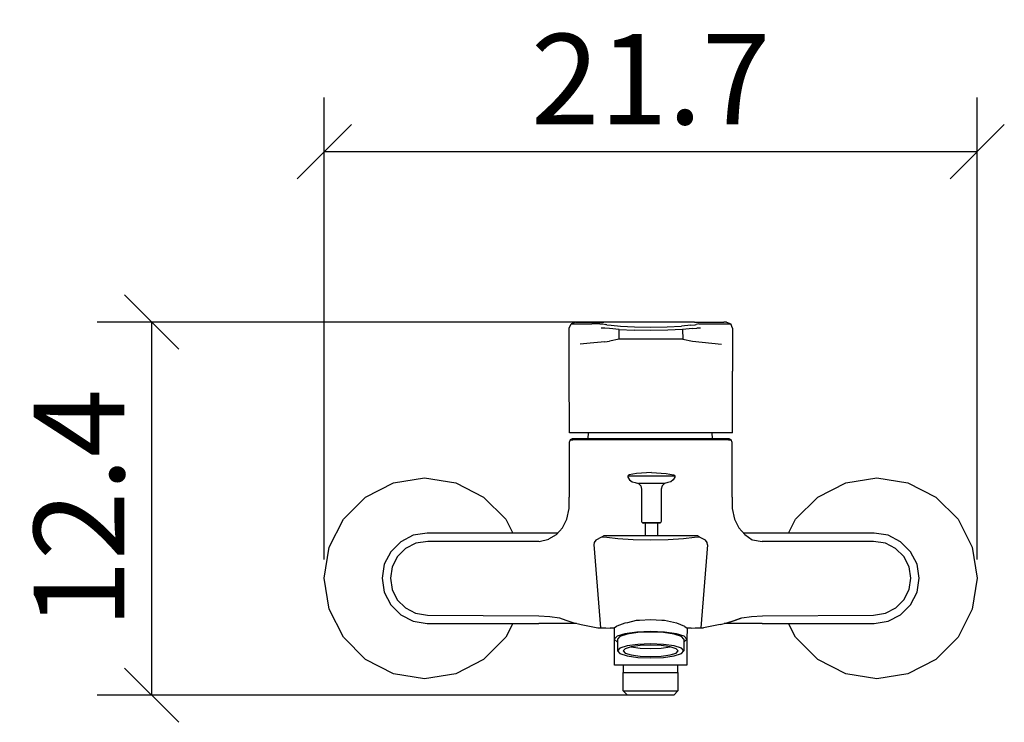
# Model space of a CAD drawing. Extents: x 127.6 to 160.2, y 97.9 to 121.2.
import ezdxf

# ---------------------------------------------------------------- set-up
doc = ezdxf.new("R2010")
doc.units = 0
doc.layers.add('Cotation-JacobDelafon', color=8, linetype='Continuous')
doc.styles.add('Jacob-Delafon', font='ARIAL.TTF')
doc.dimstyles.new('Cotation-Jacob-Delafon', dxfattribs={"dimtxt": 3, "dimasz": 1.8, "dimexe": 1.8, "dimexo": 0.625, "dimgap": 0.9, "dimtad": 1, "dimzin": 12, "dimdsep": 46, "dimtxsty": 'Jacob-Delafon', "dimblk": 'OBLIQUE', "dimcen": 0.9, "dimadec": 0, "dimazin": 3, "dimtfac": 1, "dimtofl": 0, "dimtmove": 2, "dimatfit": 3, "dimldrblk": 'OBLIQUE', "dimfxl": 1, "dimtolj": 1, "dimtzin": 0, "dimarcsym": 0})

# ---------------------------------------------------------------- blocks, each defined once
blk = doc.blocks.new('_Oblique')
at = {"color": 0, "linetype": 'ByBlock', "lineweight": -2}
blk.add_line((-0.5, -0.5), (0.5, 0.5), dxfattribs=at)
blk = doc.blocks.new('*D3')
at = {"layer": 'Cotation-JacobDelafon', "color": 0, "linetype": 'Continuous', "lineweight": -2}
for p, q in [((137.67, 103.315), (137.67, 118.637)), ((159.33, 103.315), (159.33, 118.637)), ((137.67, 116.837), (159.33, 116.837))]:
    blk.add_line(p, q, dxfattribs=at)
at = {"layer": 'Defpoints', "color": 0, "linetype": 'Continuous', "lineweight": 0}
for p in [(159.33, 116.837), (137.67, 102.69), (159.33, 102.69)]:
    blk.add_point(p, dxfattribs=at)
at = {"layer": 'Cotation-JacobDelafon', "color": 0, "linetype": 'Continuous', "lineweight": -2, "xscale": 1.8, "yscale": 1.8, "zscale": 1.8, "rotation": 180}
blk.add_blockref('_Oblique', (137.67, 116.837), dxfattribs=at)
at = {"layer": 'Cotation-JacobDelafon', "color": 0, "linetype": 'Continuous', "lineweight": -2, "xscale": 1.8, "yscale": 1.8, "zscale": 1.8}
blk.add_blockref('_Oblique', (159.33, 116.837), dxfattribs=at)
at = {"layer": 'Cotation-JacobDelafon', "color": 0, "linetype": 'Continuous', "lineweight": 0, "insert": (148.5, 119.243), "char_height": 3, "attachment_point": 5, "style": 'Jacob-Delafon'}
blk.add_mtext('\\A1;21.7', dxfattribs=at)
blk = doc.blocks.new('*D4')
at = {"layer": 'Cotation-JacobDelafon', "color": 0, "linetype": 'Continuous', "lineweight": -2}
for p, q in [((147.882, 111.185), (130.14, 111.185)), ((131.94, 111.185), (131.94, 98.815)), ((147.872, 98.815), (130.14, 98.815))]:
    blk.add_line(p, q, dxfattribs=at)
at = {"layer": 'Defpoints', "color": 0, "linetype": 'Continuous', "lineweight": 0}
for p in [(148.507, 111.185), (131.94, 98.815), (148.497, 98.815)]:
    blk.add_point(p, dxfattribs=at)
at = {"layer": 'Cotation-JacobDelafon', "color": 0, "linetype": 'Continuous', "lineweight": -2, "xscale": 1.8, "yscale": 1.8, "zscale": 1.8}
for p, rotation in [((131.94, 111.185), 90), ((131.94, 98.815), 270)]:
    blk.add_blockref('_Oblique', p, dxfattribs=dict(at, rotation=rotation))
at = {"layer": 'Cotation-JacobDelafon', "color": 0, "linetype": 'Continuous', "lineweight": 0, "insert": (129.534, 105), "char_height": 3, "attachment_point": 5, "rotation": 90, "style": 'Jacob-Delafon'}
blk.add_mtext('\\A1;12.4', dxfattribs=at)

msp = doc.modelspace()

# ---------------------------------------------------------------- linework, layer by layer
at = {"color": 7}
for p, q in [((145.797302, 110.984612), (145.856386, 111.126034)), ((145.999013, 111.1846), (145.856386, 111.126034)), ((145.856386, 111.126034), (145.946475, 111.126034)), ((145.946475, 111.126034), (146.214331, 111.125861)), ((145.999013, 111.1846), (146.084279, 111.1846)), ((146.084279, 111.1846), (146.347312, 111.1846)), ((146.214331, 111.125861), (146.547644, 111.125861)), ((146.347312, 111.1846), (146.684759, 111.1846)), ((146.809127, 111.125861), (146.547644, 111.125861)), ((146.684759, 111.1846), (146.949514, 111.1846)), ((146.809127, 111.125861), (146.91558, 111.126034)), ((146.91558, 111.126034), (147.00877, 111.102951)), ((147.056829, 111.1846), (146.949514, 111.1846)), ((147.039604, 111.095372), (147.00877, 111.102951)), ((147.039604, 111.095372), (147.183436, 111.079869)), ((148.506525, 111.1846), (147.056829, 111.1846)), ((147.183436, 111.079869), (147.494012, 111.048519)), ((149.956394, 111.1846), (148.506525, 111.1846)), ((149.829614, 111.079869), (149.519211, 111.048519)), ((149.829614, 111.079869), (149.973275, 111.095372)), ((149.956394, 111.1846), (150.063536, 111.1846)), ((149.973275, 111.095372), (150.004281, 111.102951)), ((150.097643, 111.126034), (150.004281, 111.102951)), ((150.063536, 111.1846), (150.32812, 111.1846)), ((150.097643, 111.126034), (150.203752, 111.125861)), ((150.203752, 111.125861), (150.465234, 111.125861)), ((150.32812, 111.1846), (150.665739, 111.1846)), ((150.465234, 111.125861), (150.79872, 111.125861)), ((150.665739, 111.1846), (150.928944, 111.1846)), ((150.79872, 111.125861), (151.066748, 111.126034)), ((151.014038, 111.1846), (150.928944, 111.1846)), ((151.014038, 111.1846), (151.156665, 111.126034)), ((151.066748, 111.126034), (151.156665, 111.126034)), ((151.215576, 110.984612), (151.156665, 111.126034)), ((145.797302, 110.454412), (145.797302, 110.984612)), ((146.981382, 110.984785), (146.857014, 110.984612)), ((147.129865, 110.969109), (146.981382, 110.984785)), ((147.455254, 110.937759), (147.129865, 110.969109)), ((147.451465, 110.621844), (147.455254, 110.937759)), ((147.455254, 110.937759), (147.947042, 110.914332)), ((147.494012, 111.048519), (147.965129, 111.025092)), ((148.506525, 110.906581), (147.947042, 110.914332)), ((147.965129, 111.025092), (148.506525, 111.017169)), ((148.506525, 111.017169), (149.047922, 111.025092)), ((149.066181, 110.914332), (148.506525, 110.906581)), ((149.047922, 111.025092), (149.519211, 111.048519)), ((149.557796, 110.937759), (149.066181, 110.914332)), ((149.883013, 110.969109), (149.557796, 110.937759)), ((149.557796, 110.937759), (149.561586, 110.621844)), ((149.883013, 110.969109), (150.031841, 110.984785)), ((150.156209, 110.984612), (150.031841, 110.984785)), ((151.215576, 110.984612), (151.215576, 110.454412)), ((145.797302, 110.360533), (145.797302, 110.454412)), ((146.4908, 110.490758), (146.162482, 110.450623)), ((146.981382, 110.532788), (146.4908, 110.490758)), ((146.981382, 110.532788), (147.129865, 110.557937)), ((147.451465, 110.621844), (147.129865, 110.557937)), ((149.561586, 110.621844), (147.451465, 110.621844)), ((149.561586, 110.621844), (149.883013, 110.557937)), ((149.886114, 110.557248), (150.522423, 110.490758)), ((150.522423, 110.490758), (150.850741, 110.450623)), ((151.215576, 110.454412), (151.215576, 110.360533)), ((145.797302, 110.21515), (145.797302, 110.360533)), ((145.797302, 110.027048), (145.797302, 110.21515)), ((151.215576, 110.360533), (151.215576, 110.21515)), ((151.215576, 110.21515), (151.215576, 110.027048)), ((145.797302, 109.804839), (145.797302, 110.027048)), ((145.797302, 109.557654), (145.797302, 109.804839)), ((151.215576, 110.027048), (151.215576, 109.804839)), ((151.215576, 109.804839), (151.215576, 109.557654)), ((145.800231, 107.51075), (145.797302, 109.557654)), ((151.215576, 107.51075), (151.215576, 109.557654)), ((145.889286, 107.51075), (145.800231, 107.51075)), ((146.159037, 107.51075), (145.889286, 107.51075)), ((146.588124, 107.51075), (146.159037, 107.51075)), ((146.427755, 107.51075), (146.416386, 107.32282)), ((147.147263, 107.51075), (146.588124, 107.51075)), ((147.798558, 107.51075), (147.147263, 107.51075)), ((148.506525, 107.51075), (147.798558, 107.51075)), ((149.214665, 107.51075), (148.506525, 107.51075)), ((149.865788, 107.51075), (149.214665, 107.51075)), ((150.424927, 107.51075), (149.865788, 107.51075)), ((150.853841, 107.51075), (150.424927, 107.51075)), ((150.546194, 107.32282), (150.534825, 107.51075)), ((151.123592, 107.51075), (150.853841, 107.51075)), ((151.215576, 107.51075), (151.123592, 107.51075)), ((145.826758, 107.27769), (145.797475, 107.192768)), ((145.797475, 107.192768), (145.797475, 105.382715)), ((145.897382, 107.31283), (145.826758, 107.27769)), ((145.826758, 107.27769), (145.849495, 107.27769)), ((145.849495, 107.27769), (145.917536, 107.27769)), ((145.919603, 107.31283), (145.897382, 107.31283)), ((146.184359, 107.27769), (145.917536, 107.27769)), ((145.985921, 107.31283), (145.919603, 107.31283)), ((145.985921, 107.31283), (146.245681, 107.31283)), ((146.245681, 107.31283), (145.985921, 107.31283)), ((146.608794, 107.27769), (146.184359, 107.27769)), ((146.245681, 107.31283), (146.658921, 107.31283)), ((146.658921, 107.31283), (146.245681, 107.31283)), ((146.416386, 107.32282), (146.573482, 107.32282)), ((146.573482, 107.32282), (147.021172, 107.32282)), ((147.161905, 107.27769), (146.608794, 107.27769)), ((146.658921, 107.31283), (147.197389, 107.31283)), ((147.197389, 107.31283), (146.658921, 107.31283)), ((147.021172, 107.32282), (147.691071, 107.32282)), ((147.806137, 107.27769), (147.161905, 107.27769)), ((147.197389, 107.31283), (147.824396, 107.31283)), ((147.824396, 107.31283), (147.197389, 107.31283)), ((147.691071, 107.32282), (148.481376, 107.32282)), ((148.497396, 107.27769), (147.806137, 107.27769)), ((148.497396, 107.31283), (147.824396, 107.31283)), ((148.481376, 107.32282), (149.271509, 107.32282)), ((149.170223, 107.31283), (148.497396, 107.31283)), ((149.188482, 107.27769), (148.497396, 107.27769)), ((149.79723, 107.31283), (149.170223, 107.31283)), ((149.170223, 107.31283), (149.79723, 107.31283)), ((149.832715, 107.27769), (149.188482, 107.27769)), ((149.271509, 107.32282), (149.94158, 107.32282)), ((150.335699, 107.31283), (149.79723, 107.31283)), ((149.79723, 107.31283), (150.335699, 107.31283)), ((150.385653, 107.27769), (149.832715, 107.27769)), ((149.94158, 107.32282), (150.389098, 107.32282)), ((150.74911, 107.31283), (150.335699, 107.31283)), ((150.335699, 107.31283), (150.74911, 107.31283)), ((150.810088, 107.27769), (150.385653, 107.27769)), ((150.389098, 107.32282), (150.546194, 107.32282)), ((151.00887, 107.31283), (150.74911, 107.31283)), ((150.74911, 107.31283), (151.00887, 107.31283)), ((151.077083, 107.27769), (150.810088, 107.27769)), ((151.075016, 107.31283), (151.00887, 107.31283)), ((151.097409, 107.31283), (151.075016, 107.31283)), ((151.077083, 107.27769), (151.145296, 107.27769)), ((151.168034, 107.27769), (151.097409, 107.31283)), ((151.145296, 107.27769), (151.168034, 107.27769)), ((151.197317, 107.192768), (151.168034, 107.27769)), ((151.197317, 105.382715), (151.197317, 107.192768)), ((148.029552, 106.163718), (147.787534, 106.122377)), ((148.52289, 106.196963), (148.029552, 106.163718)), ((148.52289, 106.196963), (149.016227, 106.163718)), ((149.016227, 106.163718), (149.258073, 106.122377)), ((139.042676, 105.384265), (139.970957, 105.857277)), ((139.970957, 105.857277), (141.000007, 106.02023)), ((141.000007, 106.02023), (142.028885, 105.857277)), ((142.028885, 105.857277), (142.957166, 105.384265)), ((147.758251, 106.106185), (147.741714, 106.078452)), ((147.741714, 106.078452), (147.742748, 106.044862)), ((147.846273, 106.078452), (147.741714, 106.078452)), ((147.742748, 106.044862), (147.796491, 105.953395)), ((147.787534, 106.122377), (147.758251, 106.106185)), ((147.796491, 105.953395), (147.880207, 105.891728)), ((148.132216, 106.078452), (147.846273, 106.078452)), ((147.880207, 105.891728), (147.98356, 105.867957)), ((147.98356, 105.867957), (148.092253, 105.836606)), ((148.092253, 105.836606), (148.16925, 105.75823)), ((148.149958, 105.836606), (148.092253, 105.836606)), ((148.52289, 106.078452), (148.132216, 106.078452)), ((148.307571, 105.836606), (148.149958, 105.836606)), ((148.52289, 105.836606), (148.307571, 105.836606)), ((148.913563, 106.078452), (148.52289, 106.078452)), ((148.738036, 105.836606), (148.52289, 105.836606)), ((148.895649, 105.836606), (148.738036, 105.836606)), ((148.953182, 105.836606), (148.876356, 105.75823)), ((148.953182, 105.836606), (148.895649, 105.836606)), ((149.199506, 106.078452), (148.913563, 106.078452)), ((149.062047, 105.867957), (148.953182, 105.836606)), ((149.1654, 105.891728), (149.062047, 105.867957)), ((149.249116, 105.953395), (149.1654, 105.891728)), ((149.303893, 106.078452), (149.199506, 106.078452)), ((149.302859, 106.044862), (149.249116, 105.953395)), ((149.258073, 106.122377), (149.287356, 106.106185)), ((149.287356, 106.106185), (149.303893, 106.078452)), ((149.303893, 106.078452), (149.302859, 106.044862)), ((154.042622, 105.384265), (154.97073, 105.857277)), ((154.97073, 105.857277), (155.99978, 106.02023)), ((155.99978, 106.02023), (157.02883, 105.857277)), ((157.02883, 105.857277), (157.957284, 105.384265)), ((148.16925, 105.75823), (148.198362, 105.648848)), ((148.198362, 105.648848), (148.198362, 104.572256)), ((148.876356, 105.75823), (148.847245, 105.648848)), ((148.847245, 105.648848), (148.847245, 104.572256)), ((138.305942, 104.647531), (139.042676, 105.384265)), ((142.957166, 105.384265), (143.693899, 104.647531)), ((145.794718, 104.999276), (145.797475, 105.382715)), ((151.197317, 105.382715), (151.200073, 104.999276)), ((153.30606, 104.647531), (154.042622, 105.384265)), ((157.957284, 105.384265), (158.693845, 104.647531)), ((145.715481, 104.654766), (145.794718, 104.999276)), ((151.200073, 104.999276), (151.27931, 104.654766)), ((137.832931, 103.719423), (138.305942, 104.647531)), ((143.693899, 104.647531), (143.92696, 104.190195)), ((145.575783, 104.362967), (145.715481, 104.654766)), ((148.198362, 104.572256), (148.205252, 104.547279)), ((148.205252, 104.547279), (148.223166, 104.529537)), ((148.223166, 104.529537), (148.248488, 104.522647)), ((148.263302, 104.529537), (148.223166, 104.529537)), ((148.373028, 104.529537), (148.263302, 104.529537)), ((148.52289, 104.529537), (148.373028, 104.529537)), ((148.672579, 104.529537), (148.52289, 104.529537)), ((148.782305, 104.529537), (148.672579, 104.529537)), ((148.822441, 104.529537), (148.782305, 104.529537)), ((148.822441, 104.529537), (148.797119, 104.522647)), ((148.840355, 104.547279), (148.822441, 104.529537)), ((148.847245, 104.572256), (148.840355, 104.547279)), ((151.27931, 104.654766), (151.418837, 104.362967)), ((153.072827, 104.190195), (153.30606, 104.647531)), ((158.693845, 104.647531), (159.166857, 103.719423)), ((145.369249, 104.138002), (145.575783, 104.362967)), ((148.285178, 104.522647), (148.248488, 104.522647)), ((148.385602, 104.522647), (148.285178, 104.522647)), ((148.318079, 104.522647), (148.318079, 104.092871)), ((148.52289, 104.522647), (148.385602, 104.522647)), ((148.660004, 104.522647), (148.52289, 104.522647)), ((148.760429, 104.522647), (148.660004, 104.522647)), ((148.727528, 104.522647), (148.727528, 104.092871)), ((148.797119, 104.522647), (148.760429, 104.522647)), ((151.418837, 104.362967), (151.625198, 104.138002)), ((140.204362, 103.903735), (139.872599, 103.571973)), ((140.622597, 104.116987), (140.204362, 103.903735)), ((141.085962, 104.190195), (140.622597, 104.116987)), ((141.108011, 103.911315), (140.709585, 103.849647)), ((144.793057, 104.190195), (141.085962, 104.190195)), ((144.793057, 103.91097), (141.108011, 103.911315)), ((145.417136, 104.190023), (144.793057, 104.190195)), ((144.793746, 103.911659), (145.120685, 103.992963)), ((145.123786, 103.993652), (145.369249, 104.138002)), ((146.618269, 103.874797), (146.610517, 103.80245)), ((146.675629, 103.959546), (146.618269, 103.874797)), ((146.871311, 104.057731), (146.675629, 103.959546)), ((146.940902, 104.092871), (146.871311, 104.057731)), ((147.045633, 104.040506), (146.871311, 104.057731)), ((150.053545, 104.092871), (146.940902, 104.092871)), ((147.407712, 104.003299), (147.045633, 104.040506)), ((147.912246, 103.967125), (147.407712, 104.003299)), ((148.497396, 103.951967), (147.912246, 103.967125)), ((149.082373, 103.967125), (148.497396, 103.951967)), ((149.58708, 104.003299), (149.082373, 103.967125)), ((149.948815, 104.040506), (149.58708, 104.003299)), ((150.123136, 104.057731), (149.948815, 104.040506)), ((150.123136, 104.057731), (150.053545, 104.092871)), ((150.318818, 103.959546), (150.123136, 104.057731)), ((150.376351, 103.874797), (150.318818, 103.959546)), ((150.384275, 103.80245), (150.376351, 103.874797)), ((152.201562, 104.190195), (151.577656, 104.190023)), ((151.625198, 104.138002), (151.867733, 103.963336)), ((151.870833, 103.962646), (152.201562, 103.91097)), ((155.908485, 104.190195), (152.201562, 104.190195)), ((155.886781, 103.911315), (152.201562, 103.91097)), ((156.285034, 103.849647), (155.886781, 103.911315)), ((156.372195, 104.116987), (155.908485, 104.190195)), ((156.79043, 103.903735), (156.372195, 104.116987)), ((157.122192, 103.571973), (156.79043, 103.903735)), ((137.669977, 102.690373), (137.832931, 103.719423)), ((139.872599, 103.571973), (139.65952, 103.153738)), ((140.369382, 103.678082), (140.099114, 103.409709)), ((140.709585, 103.849647), (140.369382, 103.678082)), ((146.612067, 103.805895), (146.832037, 101.050852)), ((150.384275, 103.80245), (150.16241, 101.052919)), ((156.62541, 103.678082), (156.285034, 103.849647)), ((156.895505, 103.409709), (156.62541, 103.678082)), ((157.335099, 103.153738), (157.122192, 103.571973)), ((159.166857, 103.719423), (159.32981, 102.690373)), ((140.099114, 103.409709), (139.924792, 103.070711)), ((157.069827, 103.070711), (156.895505, 103.409709)), ((139.65952, 103.153738), (139.585967, 102.690373)), ((139.924792, 103.070711), (139.863814, 102.694851)), ((157.130805, 102.694851), (157.069827, 103.070711)), ((157.40848, 102.690373), (157.335099, 103.153738)), ((137.832931, 101.661323), (137.669977, 102.690373)), ((139.585967, 102.690373), (139.65952, 102.226663)), ((139.863814, 102.694851), (139.922036, 102.318302)), ((157.072583, 102.318302), (157.130805, 102.694851)), ((157.335099, 102.226663), (157.40848, 102.690373)), ((159.32981, 102.690373), (159.166857, 101.661323)), ((139.922036, 102.318302), (140.093602, 101.978271)), ((156.901017, 101.978271), (157.072583, 102.318302)), ((139.65952, 102.226663), (139.872599, 101.808428)), ((140.093602, 101.978271), (140.361975, 101.707831)), ((156.632644, 101.707831), (156.901017, 101.978271)), ((157.122192, 101.808428), (157.335099, 102.226663)), ((138.305942, 100.732869), (137.832931, 101.661323)), ((139.872599, 101.808428), (140.204362, 101.476666)), ((140.361975, 101.707831), (140.7008, 101.53351)), ((156.293647, 101.53351), (156.632644, 101.707831)), ((156.79043, 101.476666), (157.122192, 101.808428)), ((159.166857, 101.661323), (158.693845, 100.732869)), ((140.204362, 101.476666), (140.622597, 101.263759)), ((140.622597, 101.263759), (141.085962, 101.190378)), ((140.7008, 101.53351), (141.098881, 101.469775)), ((141.098881, 101.469775), (144.785478, 101.450827)), ((144.785478, 101.450827), (145.154103, 101.423611)), ((145.154103, 101.423611), (145.471396, 101.374691)), ((145.471396, 101.374691), (145.678791, 101.304755)), ((145.678791, 101.304755), (145.917019, 101.226552)), ((147.736374, 101.227241), (148.030413, 101.297865)), ((148.033169, 101.297521), (148.12567, 101.302344)), ((148.12567, 101.302344), (148.497396, 101.326115)), ((148.497396, 101.326115), (148.868949, 101.302344)), ((148.868949, 101.302344), (148.96145, 101.297521)), ((148.958005, 101.29821), (149.349712, 101.212771)), ((151.254161, 101.280984), (151.014383, 101.202436)), ((151.077772, 101.226552), (151.315828, 101.304755)), ((151.469135, 101.353331), (151.254161, 101.280984)), ((151.315828, 101.304755), (151.523223, 101.374691)), ((151.523223, 101.374691), (151.840516, 101.423611)), ((151.840516, 101.423611), (152.209142, 101.450827)), ((152.209142, 101.450827), (155.895738, 101.469775)), ((155.895738, 101.469775), (156.293647, 101.53351)), ((155.908485, 101.190378), (156.372195, 101.263759)), ((156.372195, 101.263759), (156.79043, 101.476666)), ((141.085962, 101.190378), (144.793057, 101.190378)), ((143.92696, 101.190378), (143.693899, 100.732869)), ((146.032258, 101.189689), (144.793057, 101.190378)), ((145.917019, 101.226552), (146.189526, 101.16075)), ((146.189526, 101.16075), (146.743842, 101.051885)), ((146.743842, 101.051885), (147.016005, 101.044306)), ((147.016005, 101.044306), (147.153981, 101.040516)), ((147.288167, 101.040861), (147.153981, 101.040516)), ((147.285067, 101.040861), (147.291957, 100.674647)), ((147.365682, 101.092882), (147.288167, 101.040861)), ((147.377912, 101.10115), (147.365682, 101.092882)), ((147.638878, 101.207259), (147.377912, 101.10115)), ((147.640256, 101.209326), (147.736374, 101.227241)), ((149.354536, 101.209326), (149.616707, 101.10115)), ((149.616707, 101.10115), (149.62911, 101.092882)), ((149.62911, 101.092882), (149.706624, 101.040861)), ((149.709725, 101.040861), (149.70249, 100.674647)), ((149.840639, 101.040516), (149.706624, 101.040861)), ((149.840639, 101.040516), (149.978787, 101.044306)), ((149.978787, 101.044306), (150.250605, 101.051885)), ((150.802854, 101.16075), (150.250605, 101.051885)), ((150.805265, 101.16075), (151.077772, 101.226552)), ((152.201562, 101.190378), (150.933423, 101.189689)), ((152.201562, 101.190378), (155.908485, 101.190378)), ((153.30606, 100.732869), (153.072827, 101.190378)), ((139.042676, 99.996308), (138.305942, 100.732869)), ((143.693899, 100.732869), (142.957166, 99.996308)), ((147.383769, 100.77111), (147.291957, 100.674647)), ((147.291957, 100.674647), (147.383769, 100.578185)), ((147.297297, 99.810273), (147.297297, 100.669135)), ((147.645079, 100.852759), (147.383769, 100.77111)), ((147.476614, 100.763186), (147.392381, 100.674647)), ((147.392381, 100.674647), (147.392381, 100.282595)), ((147.716048, 100.838289), (147.476614, 100.763186)), ((148.036098, 100.907536), (147.645079, 100.852759)), ((148.07451, 100.888243), (147.716048, 100.838289)), ((148.497396, 100.926828), (148.036098, 100.907536)), ((148.497396, 100.905813), (148.07451, 100.888243)), ((148.958694, 100.907536), (148.497396, 100.926828)), ((148.920109, 100.888243), (148.497396, 100.905813)), ((149.278743, 100.838289), (148.920109, 100.888243)), ((149.349712, 100.852759), (148.958694, 100.907536)), ((149.518178, 100.763186), (149.278743, 100.838289)), ((149.610851, 100.77111), (149.349712, 100.852759)), ((149.602238, 100.674647), (149.518178, 100.763186)), ((149.602238, 100.674647), (149.602238, 100.282595)), ((149.70249, 100.674647), (149.610851, 100.77111)), ((149.610851, 100.578185), (149.70249, 100.674647)), ((149.697323, 100.669135), (149.697323, 99.810273)), ((154.042622, 99.996308), (153.30606, 100.732869)), ((158.693845, 100.732869), (157.957284, 99.996308)), ((147.383769, 100.578185), (147.392381, 100.575429)), ((147.476442, 100.371134), (147.392381, 100.282595)), ((147.392381, 100.282595), (147.476442, 100.194057)), ((147.716048, 100.445893), (147.476442, 100.371134)), ((147.653864, 100.355632), (147.584273, 100.282595)), ((147.584273, 100.282595), (147.653864, 100.209559)), ((147.851785, 100.417643), (147.653864, 100.355632)), ((148.07451, 100.496191), (147.716048, 100.445893)), ((148.147891, 100.458984), (147.851785, 100.417643)), ((147.851785, 100.417299), (148.147891, 100.375958)), ((148.497396, 100.513761), (148.07451, 100.496191)), ((148.497396, 100.473454), (148.147891, 100.458984)), ((148.147891, 100.375958), (148.497396, 100.361488)), ((148.920109, 100.496191), (148.497396, 100.513761)), ((148.846729, 100.458984), (148.497396, 100.473454)), ((148.497396, 100.361488), (148.846729, 100.375958)), ((149.143007, 100.417643), (148.846729, 100.458984)), ((148.846729, 100.375958), (149.143007, 100.417299)), ((149.278743, 100.445893), (148.920109, 100.496191)), ((149.340755, 100.355632), (149.143007, 100.417643)), ((149.518178, 100.371134), (149.278743, 100.445893)), ((149.410346, 100.282595), (149.340755, 100.355632)), ((149.340755, 100.209559), (149.410346, 100.282595)), ((149.602238, 100.282595), (149.518178, 100.371134)), ((149.518178, 100.194057), (149.602238, 100.282595)), ((149.602238, 100.575429), (149.610851, 100.578185)), ((139.970957, 99.523296), (139.042676, 99.996308)), ((142.957166, 99.996308), (142.028885, 99.523296)), ((147.476442, 100.194057), (147.716048, 100.119298)), ((147.653864, 100.209559), (147.851785, 100.147548)), ((147.716048, 100.119298), (148.07451, 100.069)), ((147.851785, 100.147548), (148.147891, 100.106207)), ((148.07451, 100.069), (148.497396, 100.05143)), ((148.147891, 100.106207), (148.497396, 100.091737)), ((148.497396, 100.091737), (148.846729, 100.106207)), ((148.497396, 100.05143), (148.920109, 100.069)), ((148.846729, 100.106207), (149.143007, 100.147548)), ((148.920109, 100.069), (149.278743, 100.119298)), ((149.143007, 100.147548), (149.340755, 100.209559)), ((149.278743, 100.119298), (149.518178, 100.194057)), ((154.97073, 99.523296), (154.042622, 99.996308)), ((157.957284, 99.996308), (157.02883, 99.523296)), ((147.458011, 99.810273), (147.297297, 99.810273)), ((147.89726, 99.810273), (147.458011, 99.810273)), ((147.597365, 99.568772), (147.597365, 99.810273)), ((148.497396, 99.810273), (147.89726, 99.810273)), ((149.097187, 99.810273), (148.497396, 99.810273)), ((149.536437, 99.810273), (149.097187, 99.810273)), ((149.397255, 99.568772), (149.397255, 99.810273)), ((149.697323, 99.810273), (149.536437, 99.810273)), ((141.000007, 99.360343), (139.970957, 99.523296)), ((142.028885, 99.523296), (141.000007, 99.360343)), ((147.590647, 98.955545), (147.590647, 99.568772)), ((147.590647, 99.568772), (148.497396, 99.568772)), ((148.497396, 99.568772), (149.404145, 99.568772)), ((148.497396, 99.568772), (148.947325, 99.568772)), ((148.947325, 99.568772), (149.276676, 99.568772)), ((149.276676, 99.568772), (149.397255, 99.568772)), ((149.404145, 99.568772), (149.404145, 98.955545)), ((155.99978, 99.360343), (154.97073, 99.523296)), ((157.02883, 99.523296), (155.99978, 99.360343)), ((147.73069, 98.815329), (147.590647, 98.955545)), ((147.590647, 98.955545), (148.497396, 98.955545)), ((148.497396, 98.815329), (147.73069, 98.815329)), ((148.497396, 98.955545), (149.404145, 98.955545)), ((149.26393, 98.815329), (148.497396, 98.815329)), ((149.404145, 98.955545), (149.26393, 98.815329))]:
    msp.add_line(p, q, dxfattribs=at)

# ---------------------------------------------------------------- dimensions: what is measured, and where the dimension line sits
at = {"layer": 'Cotation-JacobDelafon', "linetype": 'Continuous', "lineweight": 0}
dim = msp.add_linear_dim(base=(159.32981, 116.837008), p1=(137.669977, 102.690373), p2=(159.32981, 102.690373), text='21.7', dimstyle='Cotation-Jacob-Delafon', dxfattribs=at)
dim.commit()
dim.dimension.update_dxf_attribs({"geometry": '*D3', "text_midpoint": (148.499894, 119.243147)})
dim = msp.add_linear_dim(base=(131.940354, 98.815329), p1=(148.506525, 111.1846), p2=(148.497396, 98.815329), angle=90, text='12.4', dimstyle='Cotation-Jacob-Delafon', dxfattribs=at)
dim.commit()
dim.dimension.update_dxf_attribs({"geometry": '*D4', "text_midpoint": (129.534215, 104.999965)})

doc.saveas('drawing.dxf')
